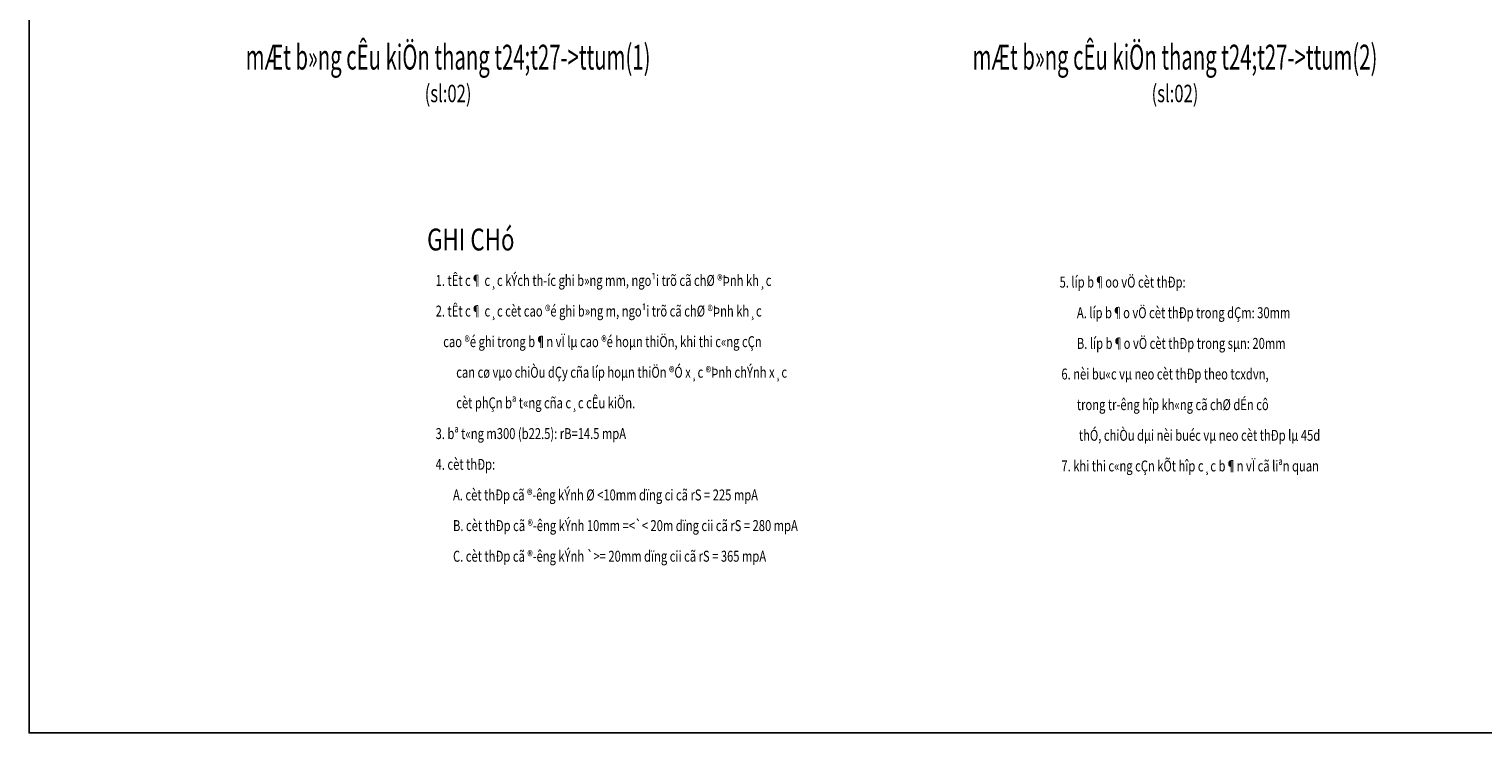
# Model space of a CAD drawing. Extents: x 1244749 to 1756859, y 3858 to 268361.
# Drawn here: x 1592028 to 1621262, y 64806 to 78955 of the extents above; entities that cross this region are included whole.
import ezdxf
from ezdxf.enums import TextEntityAlignment as Align

# ---------------------------------------------------------------- set-up
doc = ezdxf.new("R2010")
doc.units = 0
doc.header["$LTSCALE"] = 500
doc.header["$MEASUREMENT"] = 0
doc.layers.get('0').update_dxf_attribs({"linetype": 'CONTINUOUS'})
doc.layers.add('0-000', color=7, linetype='CONTINUOUS', lineweight=0)
doc.layers.add('TEXT', color=2, linetype='CONTINUOUS')
doc.styles.add('HOATBIF', font='hoatbif.shx', dxfattribs={"width": 0.75, "height": 250})
doc.styles.add('simili', font='vnsimli.shx', dxfattribs={"width": 0.85, "bigfont": 'bigfont.shx'})
doc.styles.add('vnsimpli', font='vnsimli.shx', dxfattribs={"width": 0.85, "bigfont": 'VNS.shx'})

msp = doc.modelspace()

# ---------------------------------------------------------------- linework, layer by layer
msp.add_lwpolyline([(1592027.8, 121250.7), (1663590.9, 121250.7), (1663590.9, 64805.9), (1592027.8, 64805.9)], close=True)
at = {"layer": '0-000'}
msp.add_lwpolyline([(1592027.8, 121250.7), (1671590.9, 121250.7), (1671590.9, 64805.9), (1592027.8, 64805.9)], close=True, dxfattribs=at)

# ---------------------------------------------------------------- texts
at = {"layer": 'TEXT', "color": 4, "style": 'vnsimpli'}
for s, height, width, p in [('%%UmÆt b»ng cÊu kiÖn thang t24;t27->ttum(1)', 500, 0.6, (1600453.4, 78141.7)), ('%%UmÆt b»ng cÊu kiÖn thang t24;t27->ttum(2)', 500, 0.6, (1615070.1, 78141.7)), ('(sl:02)', 350, 0.7, (1600453.4, 77486.1)), ('(sl:02)', 350, 0.7, (1615070.1, 77486.1))]:
    msp.add_text(s, height=height, dxfattribs=dict(at, width=width)).set_placement(p, align=Align.CENTER)
at = {"layer": 'TEXT', "color": 4, "style": 'HOATBIF', "width": 0.75}
msp.add_text('%%UGHI CHó', height=440, dxfattribs=at).set_placement((1600030.9, 74504.6))
at = {"layer": 'TEXT', "style": 'simili', "width": 0.75}
for s, p in [('1. tÊt c¶ c¸c kÝch th\xadíc ghi b»ng mm, ngo¹i trõ cã chØ ®Þnh kh¸c', (1600203.4, 73791.9)), ('5. líp b¶oo vÖ cèt thÐp:', (1612749.9, 73758.8)), ('2. tÊt c¶ c¸c cèt cao ®é ghi b»ng m, ngo¹i trõ cã chØ ®Þnh kh¸c', (1600203.8, 73176.7)), ('A. líp b¶o vÖ cèt thÐp trong dÇm: 30mm', (1613097.8, 73142.8)), ('   cao ®é ghi trong b¶n vÏ lµ cao ®é hoµn thiÖn, khi thi c«ng cÇn', (1600204.2, 72561.6)), ('B. líp b¶o vÖ cèt thÐp trong sµn: 20mm', (1613097.8, 72526.8)), ('can cø vµo chiÒu dÇy cña líp hoµn thiÖn ®Ó x¸c ®Þnh chÝnh x¸c', (1600616.7, 71946.5)), ('6. nèi bu«c vµ neo cèt thÐp theo tcxdvn, ', (1612786.1, 71910.8)), ('cèt phÇn bª t«ng cña c¸c cÊu kiÖn.', (1600617.1, 71331.3)), ('trong tr\xadêng hîp kh«ng cã chØ dÉn cô', (1613097.8, 71294.8)), ('3. bª t«ng m300 (b22.5): rB=14.5 mpA', (1600202.6, 70713.6)), ('thÓ, chiÒu dµi nèi buéc vµ neo cèt thÐp lµ 45d', (1613138.6, 70678.8)), ('4. cèt thÐp: ', (1600202.6, 70095.9)), ('7. khi thi c«ng cÇn kÕt hîp c¸c b¶n vÏ cã liªn quan', (1612786.1, 70062.8)), ('A. cèt thÐp cã ®\xadêng kÝnh %%C <10mm dïng ci cã rS = 225 mpA', (1600552.7, 69479.9)), ('B. cèt thÐp cã ®\xadêng kÝnh 10mm =<`< 20m dïng cii cã rS = 280 mpA', (1600552.7, 68863.9)), ('C. cèt thÐp cã ®\xadêng kÝnh `>= 20mm dïng cii cã rS = 365 mpA', (1600552.7, 68247.9))]:
    msp.add_text(s, height=220, dxfattribs=at).set_placement(p)

doc.saveas('drawing.dxf')
